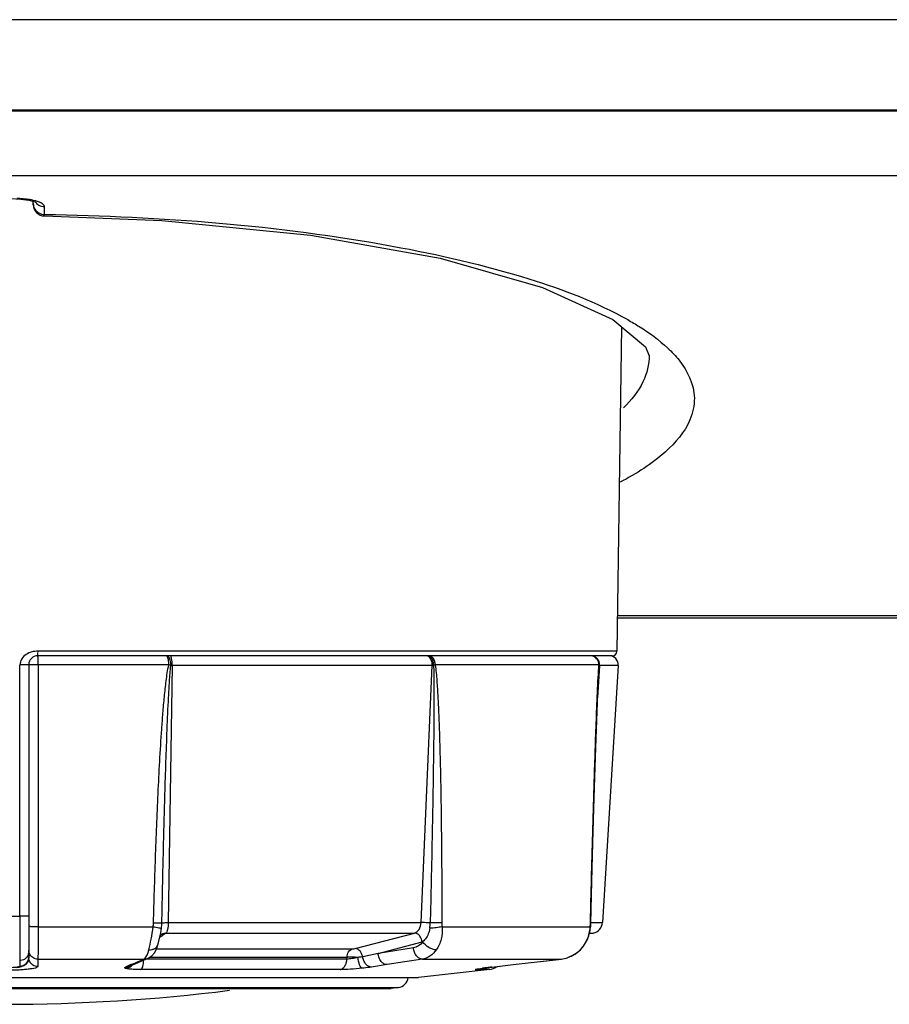
# Model space of a CAD drawing. Units: millimetres. Extents: x -1686 to 4120, y -1850 to 2563.
# Drawn here: x 426 to 465, y -1829 to -1785 of the extents above; entities that cross this region are included whole.
import ezdxf

# ---------------------------------------------------------------- set-up
doc = ezdxf.new("R2010")
doc.units = ezdxf.units.MM
doc.header["$LTSCALE"] = 65.395
doc.layers.get('0').update_dxf_attribs({"linetype": 'CONTINUOUS'})
doc.layers.add('ASSI', color=7, linetype='CONTINUOUS')
doc.layers.add('GEOM', color=7, linetype='CONTINUOUS')

msp = doc.modelspace()

# ---------------------------------------------------------------- linework, layer by layer
at = {"linetype": 'Continuous'}
for p, q in [((805.279, -1785.401), (48.279, -1785.401)), ((805.279, -1789.401), (48.279, -1789.401))]:
    msp.add_line(p, q, dxfattribs=at)
at = {"layer": 'ASSI', "linetype": 'Continuous'}
msp.add_line((442.79, -1828.234), (442.476, -1828.273), dxfattribs=at)
msp.add_arc((425.379, -1748.976), 80, 262.8664, 277.1336, dxfattribs=at)
at = {"layer": 'GEOM', "linetype": 'Continuous'}
for p, q in [((806.385, -1789.443), (47.174, -1789.443)), ((729.379, -1792.315), (121.379, -1792.315)), ((426.433, -1793.383), (426.674, -1793.443)), ((426.629, -1793.588), (426.629, -1793.432)), ((426.674, -1793.443), (426.728, -1793.463)), ((427.129, -1794.02), (427.129, -1793.675)), ((427.122, -1794.088), (427.129, -1794.02)), ((452.673, -1799), (452.463, -1813.353)), ((528.273, -1811.791), (452.486, -1811.791)), ((528.274, -1811.894), (452.484, -1811.894)), ((452.263, -1813.551), (426.829, -1813.551)), ((452.463, -1813.353), (426.837, -1813.352)), ((426.039, -1825.079), (426.039, -1813.956)), ((426.429, -1813.951), (426.429, -1826.911)), ((432.629, -1813.958), (426.851, -1813.958)), ((426.851, -1813.958), (426.851, -1825.543)), ((432.785, -1813.975), (432.605, -1825.361)), ((444.294, -1813.975), (432.785, -1813.975)), ((443.801, -1825.361), (444.294, -1813.975)), ((451.674, -1813.958), (444.424, -1813.958)), ((451.7, -1813.975), (451.615, -1815.416)), ((452.525, -1813.975), (451.7, -1813.975)), ((452.525, -1813.975), (451.829, -1825.361)), ((451.314, -1825.393), (451.36, -1823.54)), ((425.379, -1825.079), (426.039, -1825.079)), ((432.605, -1825.361), (443.801, -1825.361)), ((451.295, -1825.37), (451.314, -1825.372)), ((451.308, -1825.529), (451.314, -1825.393)), ((451.314, -1825.361), (451.829, -1825.361)), ((426.851, -1825.543), (431.937, -1825.543)), ((432.245, -1825.931), (432.271, -1825.815)), ((432.27, -1825.818), (432.271, -1825.815)), ((432.271, -1825.815), (432.305, -1825.613)), ((432.504, -1825.822), (432.353, -1825.93)), ((432.504, -1825.822), (443.509, -1825.822)), ((440.886, -1826.509), (443.509, -1825.822)), ((444.729, -1825.543), (451.287, -1825.543)), ((451.421, -1825.822), (451.253, -1825.853)), ((451.263, -1825.822), (451.421, -1825.822)), ((451.287, -1825.543), (451.305, -1825.565)), ((451.305, -1825.565), (451.308, -1825.529)), ((432.278, -1825.983), (432.224, -1826.022)), ((432.331, -1825.946), (432.278, -1825.983)), ((432.291, -1825.89), (432.291, -1825.89)), ((432.353, -1825.93), (432.331, -1825.946)), ((441.899, -1826.724), (443.843, -1826.215)), ((432.079, -1826.528), (440.745, -1826.528)), ((432.146, -1826.337), (432.146, -1826.336)), ((443.462, -1826.479), (441.899, -1826.724)), ((450.638, -1826.743), (450.858, -1826.56)), ((450.838, -1826.566), (450.858, -1826.56)), ((450.858, -1826.56), (450.993, -1826.404)), ((426.029, -1827.04), (426.029, -1827.299)), ((426.832, -1826.976), (431.528, -1826.976)), ((426.832, -1826.976), (426.832, -1827.308)), ((431.066, -1827.216), (431.712, -1826.939)), ((431.125, -1827.149), (431.242, -1827.099)), ((431.242, -1827.099), (431.528, -1826.976)), ((431.528, -1826.976), (431.712, -1826.938)), ((440.516, -1826.974), (431.629, -1826.974)), ((431.779, -1826.896), (440.52, -1826.896)), ((440.516, -1826.974), (440.52, -1826.896)), ((441.899, -1826.724), (441.214, -1826.872)), ((443.855, -1826.976), (442.293, -1827.221)), ((443.855, -1826.976), (450.004, -1826.976)), ((447.869, -1827.221), (450.004, -1826.976)), ((447.874, -1827.221), (450.008, -1826.976)), ((450.004, -1826.976), (450.008, -1826.976)), ((450.459, -1826.829), (450.643, -1826.738)), ((426.111, -1827.304), (426.214, -1827.262)), ((430.707, -1827.33), (430.895, -1827.291)), ((430.895, -1827.291), (431.066, -1827.216)), ((430.956, -1827.221), (431.125, -1827.149)), ((430.956, -1827.221), (431.14, -1827.184)), ((440.21, -1827.44), (431.394, -1827.44)), ((442.293, -1827.221), (441.602, -1827.33)), ((446.837, -1827.44), (443.679, -1827.791)), ((446.837, -1827.44), (446.225, -1827.44)), ((446.289, -1827.416), (446.282, -1827.417)), ((446.288, -1827.416), (446.299, -1827.414)), ((446.496, -1827.384), (446.59, -1827.371)), ((446.512, -1827.381), (446.526, -1827.38)), ((446.512, -1827.381), (446.524, -1827.38)), ((446.59, -1827.371), (446.828, -1827.342)), ((446.828, -1827.342), (447.874, -1827.221)), ((446.929, -1827.33), (447.869, -1827.221)), ((446.929, -1827.33), (446.933, -1827.329)), ((447.869, -1827.221), (447.874, -1827.221)), ((407.079, -1827.791), (443.679, -1827.791)), ((407.968, -1828.234), (442.79, -1828.234)), ((408.283, -1828.273), (442.476, -1828.273)), ((442.354, -1828.281), (408.405, -1828.281)), ((442.476, -1828.273), (442.354, -1828.281))]:
    msp.add_line(p, q, dxfattribs=at)
for points in [[(425.629, -1793.318), (426.083, -1793.337), (426.433, -1793.383)], [(427.122, -1794.088), (432.324, -1794.293), (438.908, -1794.94), (444.637, -1795.957), (449.179, -1797.25), (452.281, -1798.673), (453.729, -1799.883), (453.897, -1800.272)], [(451.36, -1823.54), (451.405, -1821.831), (451.448, -1820.305), (451.49, -1818.917), (451.531, -1817.631), (451.574, -1816.414), (451.622, -1815.223), (451.667, -1814.327)], [(450.993, -1826.404), (451.168, -1826.109), (451.275, -1825.785), (451.305, -1825.565)], [(432.146, -1826.337), (432.185, -1826.186), (432.245, -1825.931)], [(432.24, -1825.929), (432.232, -1825.948), (432.236, -1825.943)], [(432.236, -1825.943), (432.276, -1825.901), (432.291, -1825.89)], [(451.087, -1826.246), (451.172, -1826.1), (451.224, -1825.94)], [(431.712, -1826.938), (431.876, -1826.834), (432.005, -1826.68), (432.097, -1826.491), (432.146, -1826.336)], [(426.214, -1827.262), (426.32, -1827.179), (426.4, -1827.052), (426.429, -1826.9)], [(450.008, -1826.976), (450.27, -1826.92), (450.638, -1826.743)], [(425.894, -1827.343), (426.012, -1827.327), (426.111, -1827.304)], [(446.282, -1827.417), (446.28, -1827.418), (446.294, -1827.415), (446.324, -1827.41), (446.369, -1827.403)], [(446.369, -1827.403), (446.427, -1827.394), (446.496, -1827.384)]]:
    msp.add_lwpolyline(points, dxfattribs=at)
for centre, radius, start, end in [((427.129, -1793.588), 0.5, 180, 269.1062), ((426.829, -1813.951), 0.4, 90, 180), ((444.001, -1813.786), 0.238, 58.2278, 59.9982), ((444.128, -1813.672), 0.122, 83.6083, 89.9812), ((451.287, -1813.92), 0.369, 86.1248, 89.9928), ((452.126, -1813.951), 0.4, 356.5, 90), ((452.263, -1813.351), 0.2, 270, 359.16), ((430.868, -1823.764), 9.963, 79.2993, 79.8157), ((432.789, -1808.508), 5.467, 269.2508, 269.9608), ((444.286, -1809.666), 4.309, 270.0975, 270.8485), ((498.995, -1817.054), 47.407, 176.2749, 176.6463), ((430.104, -1825.331), 2.22, 352.701, 358.8839), ((442.268, -1825.315), 1.938, 351.1461, 358.2413), ((447.513, -1825.276), 3.783, 357.3126, 358.5793), ((451.33, -1825.33), 0.5, 280.5, 356.5), ((449.79, -1825.47), 1.499, 356.4607, 357.2024), ((446.248, -1825.215), 5.05, 356.2715, 357.2923), ((432.502, -1826.184), 0.362, 122.8758, 125.6098), ((432.501, -1826.183), 0.361, 113.3967, 122.8776), ((443.722, -1825.754), 0.477, 284.687, 287.496), ((449.818, -1825.56), 1.433, 302.8366, 315.3918), ((449.775, -1825.517), 1.493, 315.3886, 316.0392), ((426.405, -1826.911), 0.0247, 351.5787, 0.0044), ((440.414, -1873.689), 46.794, 89.2736, 89.8709), ((449.845, -1825.604), 1.381, 276.6125, 289.0187), ((449.838, -1825.589), 1.398, 289.0707, 302.796), ((444.161, -1858.006), 33.497, 113.4491, 113.6811), ((444.477, -1858.737), 34.293, 113.22, 113.4477), ((446.17, -1826.967), 0.476, 276.582, 289.1746), ((448.766, -1844.044), 16.814, 97.037, 97.662), ((449.755, -1851.944), 24.776, 96.5501, 97.0694), ((446.782, -1826.943), 0.5, 276.339, 312.3729), ((442.729, -1827.738), 0.5, 277, 353.8665)]:
    msp.add_arc(centre, radius, start, end, dxfattribs=at)
for points, knots in [([(426.63, -1793.397), (426.576, -1793.384), (426.334, -1793.338), (426.087, -1793.316), (425.897, -1793.307)], [0, 0, 0, 0, 0.225904, 1, 1, 1, 1]), ([(427.129, -1793.675), (427.129, -1793.608), (426.934, -1793.465), (426.756, -1793.425), (426.63, -1793.397)], [0, 0, 0, 0, 0.343329, 1, 1, 1, 1]), ([(427.129, -1794.02), (432.282, -1794.099), (439.536, -1794.65), (448.126, -1796.601), (451.572, -1797.901), (452.947, -1798.676)], [0, 0, 0, 0, 0.585386, 0.820752, 1, 1, 1, 1]), ([(452.947, -1798.676), (453.12, -1798.774), (453.742, -1799.144), (454.332, -1799.572), (454.715, -1799.93)], [0, 0, 0, 0, 0.275861, 1, 1, 1, 1]), ([(454.715, -1799.93), (454.896, -1800.1), (455.481, -1800.708), (455.885, -1801.545), (455.896, -1802.145)], [0, 0, 0, 0, 0.292713, 1, 1, 1, 1]), ([(453.896, -1800.248), (453.903, -1800.65), (453.671, -1801.541), (453.102, -1802.239), (452.76, -1802.575)], [0, 0, 0, 0, 0.455802, 1, 1, 1, 1]), ([(455.896, -1802.145), (455.902, -1802.472), (455.693, -1803.403), (454.521, -1804.752), (453.327, -1805.495), (452.616, -1805.872)], [0, 0, 0, 0, 0.189451, 0.533695, 1, 1, 1, 1]), ([(426.837, -1813.352), (426.745, -1813.352), (426.559, -1813.367), (426.3, -1813.48), (426.101, -1813.681), (426.039, -1813.865), (426.039, -1813.956)], [0, 0, 0, 0, 0.250936, 0.501282, 0.751327, 1, 1, 1, 1]), ([(426.829, -1813.551), (426.831, -1813.551), (426.832, -1813.543), (426.834, -1813.534), (426.836, -1813.514), (426.838, -1813.479), (426.838, -1813.423), (426.844, -1813.375), (426.84, -1813.35)], [0, 0, 0, 0, 0.021772, 0.0793, 0.171969, 0.295836, 0.61905, 1, 1, 1, 1]), ([(426.851, -1813.958), (426.851, -1813.906), (426.85, -1813.831), (426.848, -1813.735), (426.845, -1813.674), (426.842, -1813.625), (426.839, -1813.585), (426.835, -1813.566), (426.832, -1813.551), (426.829, -1813.551)], [0, 0, 0, 0, 0.379524, 0.551682, 0.702937, 0.827453, 0.920299, 0.978097, 1, 1, 1, 1]), ([(432.564, -1813.582), (432.562, -1813.578), (432.554, -1813.567), (432.543, -1813.557), (432.534, -1813.553)], [0, 0, 0, 0, 0.298799, 1, 1, 1, 1]), ([(432.611, -1813.583), (432.606, -1813.578), (432.586, -1813.561), (432.56, -1813.551), (432.541, -1813.551)], [0, 0, 0, 0, 0.281712, 1, 1, 1, 1]), ([(432.629, -1813.958), (432.63, -1813.883), (432.623, -1813.776), (432.595, -1813.651), (432.576, -1813.601), (432.564, -1813.582)], [0, 0, 0, 0, 0.588096, 0.82492, 1, 1, 1, 1]), ([(432.718, -1813.974), (432.72, -1813.896), (432.707, -1813.76), (432.653, -1813.624), (432.611, -1813.583)], [0, 0, 0, 0, 0.57048, 1, 1, 1, 1]), ([(432.785, -1813.975), (432.787, -1813.875), (432.781, -1813.755), (432.741, -1813.626), (432.721, -1813.581), (432.695, -1813.551), (432.676, -1813.551)], [0, 0, 0, 0, 0.660034, 0.783004, 0.880433, 1, 1, 1, 1]), ([(444.12, -1813.58), (444.112, -1813.575), (444.079, -1813.559), (444.043, -1813.551), (444.016, -1813.551)], [0, 0, 0, 0, 0.25938, 1, 1, 1, 1]), ([(444.294, -1813.975), (444.296, -1813.934), (444.287, -1813.791), (444.215, -1813.638), (444.126, -1813.583)], [0, 0, 0, 0, 0.279091, 1, 1, 1, 1]), ([(444.35, -1813.974), (444.352, -1813.923), (444.344, -1813.822), (444.299, -1813.666), (444.209, -1813.559), (444.142, -1813.551)], [0, 0, 0, 0, 0.310017, 0.593317, 1, 1, 1, 1]), ([(444.424, -1813.958), (444.425, -1813.906), (444.413, -1813.804), (444.354, -1813.671), (444.263, -1813.576), (444.181, -1813.551), (444.144, -1813.551)], [0, 0, 0, 0, 0.288695, 0.556836, 0.791847, 1, 1, 1, 1]), ([(451.674, -1813.958), (451.676, -1813.859), (451.605, -1813.654), (451.408, -1813.558), (451.312, -1813.551)], [0, 0, 0, 0, 0.505498, 1, 1, 1, 1]), ([(451.7, -1813.975), (451.703, -1813.921), (451.688, -1813.811), (451.604, -1813.67), (451.472, -1813.573), (451.365, -1813.551), (451.313, -1813.551)], [0, 0, 0, 0, 0.253542, 0.505147, 0.753699, 1, 1, 1, 1]), ([(451.688, -1813.974), (451.693, -1813.894), (451.652, -1813.727), (451.522, -1813.615), (451.448, -1813.583)], [0, 0, 0, 0, 0.500361, 1, 1, 1, 1]), ([(426.429, -1813.951), (426.429, -1813.951), (426.426, -1813.951), (426.421, -1813.952), (426.411, -1813.952), (426.392, -1813.953), (426.36, -1813.954), (426.312, -1813.955), (426.254, -1813.955), (426.162, -1813.956), (426.089, -1813.957), (426.039, -1813.956)], [0, 0, 0, 0, 0.005022, 0.019417, 0.043119, 0.075969, 0.167966, 0.291715, 0.442779, 0.615656, 1, 1, 1, 1]), ([(426.851, -1813.958), (426.798, -1813.958), (426.72, -1813.958), (426.621, -1813.957), (426.558, -1813.956), (426.506, -1813.955), (426.47, -1813.954), (426.449, -1813.953), (426.438, -1813.952), (426.434, -1813.951), (426.429, -1813.951), (426.429, -1813.951)], [0, 0, 0, 0, 0.378285, 0.551044, 0.703254, 0.828752, 0.922272, 0.95582, 0.980036, 0.994759, 1, 1, 1, 1]), ([(431.955, -1825.37), (431.98, -1824.417), (432.022, -1822.988), (432.093, -1821.083), (432.154, -1819.654), (432.227, -1818.226), (432.3, -1817.037), (432.371, -1816.086), (432.434, -1815.374), (432.511, -1814.663), (432.578, -1814.191), (432.629, -1813.958)], [0, 0, 0, 0, 0.250001, 0.375004, 0.50001, 0.625017, 0.750025, 0.81253, 0.875034, 0.937534, 1, 1, 1, 1]), ([(432.323, -1825.374), (432.342, -1824.424), (432.383, -1822.523), (432.445, -1820.147), (432.504, -1818.247), (432.555, -1816.822), (432.606, -1815.635), (432.659, -1814.685), (432.693, -1814.211), (432.718, -1813.974)], [0, 0, 0, 0, 0.249972, 0.499954, 0.624952, 0.749955, 0.874968, 0.937481, 1, 1, 1, 1]), ([(444.35, -1813.974), (444.36, -1814.211), (444.366, -1814.686), (444.369, -1815.635), (444.361, -1816.822), (444.344, -1818.247), (444.315, -1820.148), (444.269, -1822.523), (444.227, -1824.424), (444.204, -1825.374)], [0, 0, 0, 0, 0.06237, 0.124817, 0.249778, 0.374779, 0.499801, 0.749884, 1, 1, 1, 1]), ([(444.424, -1813.958), (444.418, -1813.96), (444.394, -1813.965), (444.369, -1813.971), (444.35, -1813.974)], [0, 0, 0, 0, 0.235744, 1, 1, 1, 1]), ([(444.424, -1813.958), (444.458, -1814.192), (444.499, -1814.664), (444.544, -1815.374), (444.577, -1816.086), (444.613, -1817.037), (444.646, -1818.226), (444.674, -1819.654), (444.694, -1821.083), (444.712, -1822.988), (444.718, -1824.417), (444.719, -1825.37)], [0, 0, 0, 0, 0.062088, 0.124439, 0.186872, 0.249349, 0.374371, 0.499448, 0.624558, 0.74969, 1, 1, 1, 1]), ([(451.688, -1813.974), (451.688, -1813.973), (451.685, -1813.966), (451.679, -1813.962), (451.674, -1813.958)], [0, 0, 0, 0, 0.202387, 1, 1, 1, 1]), ([(451.7, -1813.975), (451.698, -1813.975), (451.695, -1813.975), (451.691, -1813.975), (451.688, -1813.974)], [0, 0, 0, 0, 0.358439, 1, 1, 1, 1]), ([(451.295, -1825.37), (451.317, -1824.463), (451.363, -1822.651), (451.439, -1819.932), (451.51, -1817.668), (451.577, -1815.859), (451.616, -1814.956), (451.64, -1814.506)], [0, 0, 0, 0, 0.250267, 0.500475, 0.750542, 0.875438, 1, 1, 1, 1]), ([(426.039, -1825.079), (426.039, -1825.316), (426.038, -1825.757), (426.037, -1826.344), (426.033, -1826.761), (426.033, -1826.973), (426.029, -1827.04)], [0, 0, 0, 0, 0.362273, 0.675021, 0.897299, 1, 1, 1, 1]), ([(426.429, -1825.074), (426.429, -1825.074), (426.426, -1825.074), (426.421, -1825.075), (426.411, -1825.075), (426.392, -1825.076), (426.36, -1825.077), (426.312, -1825.078), (426.254, -1825.078), (426.162, -1825.079), (426.089, -1825.079), (426.039, -1825.079)], [0, 0, 0, 0, 0.005032, 0.019434, 0.04314, 0.075992, 0.167992, 0.291739, 0.442798, 0.615667, 1, 1, 1, 1]), ([(431.955, -1825.37), (432.035, -1825.372), (432.157, -1825.373), (432.28, -1825.376), (432.323, -1825.374)], [0, 0, 0, 0, 0.649403, 1, 1, 1, 1]), ([(432.323, -1825.374), (432.335, -1825.371), (432.368, -1825.368), (432.462, -1825.361), (432.544, -1825.361), (432.605, -1825.361)], [0, 0, 0, 0, 0.130387, 0.351894, 1, 1, 1, 1]), ([(432.605, -1825.361), (432.604, -1825.414), (432.599, -1825.515), (432.579, -1825.652), (432.551, -1825.753), (432.522, -1825.808), (432.504, -1825.822)], [0, 0, 0, 0, 0.335952, 0.63126, 0.857713, 1, 1, 1, 1]), ([(443.509, -1825.822), (443.593, -1825.8), (443.75, -1825.658), (443.797, -1825.465), (443.801, -1825.361)], [0, 0, 0, 0, 0.45173, 1, 1, 1, 1]), ([(444.204, -1825.374), (444.169, -1825.372), (444.035, -1825.365), (443.9, -1825.361), (443.801, -1825.361)], [0, 0, 0, 0, 0.264406, 1, 1, 1, 1]), ([(444.719, -1825.37), (444.682, -1825.371), (444.511, -1825.375), (444.339, -1825.375), (444.204, -1825.374)], [0, 0, 0, 0, 0.21354, 1, 1, 1, 1]), ([(426.851, -1825.543), (426.798, -1825.543), (426.72, -1825.543), (426.622, -1825.542), (426.558, -1825.541), (426.506, -1825.54), (426.47, -1825.539), (426.449, -1825.538), (426.438, -1825.537), (426.434, -1825.536), (426.429, -1825.536), (426.429, -1825.536)], [0, 0, 0, 0, 0.378187, 0.551049, 0.703238, 0.82863, 0.922259, 0.955771, 0.979989, 0.994741, 1, 1, 1, 1]), ([(426.851, -1825.543), (426.851, -1825.715), (426.85, -1826.036), (426.847, -1826.464), (426.843, -1826.752), (426.837, -1826.908), (426.834, -1826.959), (426.832, -1826.976)], [0, 0, 0, 0, 0.360392, 0.671874, 0.894542, 0.963135, 1, 1, 1, 1]), ([(431.747, -1826.566), (431.787, -1826.411), (431.859, -1826.071), (431.917, -1825.729), (431.937, -1825.543)], [0, 0, 0, 0, 0.461552, 1, 1, 1, 1]), ([(431.937, -1825.543), (432.02, -1825.557), (432.13, -1825.576), (432.252, -1825.601), (432.292, -1825.608), (432.305, -1825.613)], [0, 0, 0, 0, 0.672206, 0.889603, 1, 1, 1, 1]), ([(443.843, -1826.215), (443.836, -1826.164), (443.808, -1826.064), (443.717, -1825.906), (443.591, -1825.822), (443.509, -1825.822)], [0, 0, 0, 0, 0.283818, 0.555881, 1, 1, 1, 1]), ([(444.182, -1825.613), (444.173, -1825.675), (444.122, -1825.896), (443.998, -1826.109), (443.866, -1826.209)], [0, 0, 0, 0, 0.274819, 1, 1, 1, 1]), ([(444.729, -1825.543), (444.645, -1825.563), (444.463, -1825.592), (444.279, -1825.608), (444.182, -1825.613)], [0, 0, 0, 0, 0.469986, 1, 1, 1, 1]), ([(444.729, -1825.543), (444.741, -1825.728), (444.719, -1826.09), (444.572, -1826.427), (444.471, -1826.566)], [0, 0, 0, 0, 0.518698, 1, 1, 1, 1]), ([(450.85, -1826.554), (450.977, -1826.422), (451.185, -1826.11), (451.275, -1825.746), (451.286, -1825.563)], [0, 0, 0, 0, 0.498777, 1, 1, 1, 1]), ([(443.866, -1826.209), (443.815, -1826.279), (443.697, -1826.4), (443.539, -1826.467), (443.462, -1826.479)], [0, 0, 0, 0, 0.526322, 1, 1, 1, 1]), ([(444.471, -1826.566), (444.419, -1826.567), (444.304, -1826.544), (444.086, -1826.441), (443.937, -1826.313), (443.866, -1826.209)], [0, 0, 0, 0, 0.216987, 0.475007, 1, 1, 1, 1]), ([(431.682, -1826.766), (431.688, -1826.751), (431.713, -1826.686), (431.733, -1826.618), (431.747, -1826.566)], [0, 0, 0, 0, 0.227568, 1, 1, 1, 1]), ([(431.747, -1826.566), (431.794, -1826.567), (431.885, -1826.558), (432.007, -1826.513), (432.101, -1826.439), (432.137, -1826.371), (432.146, -1826.337)], [0, 0, 0, 0, 0.288104, 0.550601, 0.784654, 1, 1, 1, 1]), ([(440.52, -1826.896), (440.524, -1826.813), (440.559, -1826.66), (440.68, -1826.545), (440.745, -1826.528)], [0, 0, 0, 0, 0.552798, 1, 1, 1, 1]), ([(440.745, -1826.528), (440.756, -1826.528), (440.804, -1826.525), (440.851, -1826.519), (440.886, -1826.509)], [0, 0, 0, 0, 0.232407, 1, 1, 1, 1]), ([(441.214, -1826.872), (441.205, -1826.823), (441.175, -1826.73), (441.083, -1826.585), (440.963, -1826.51), (440.886, -1826.509)], [0, 0, 0, 0, 0.284939, 0.55567, 1, 1, 1, 1]), ([(443.855, -1826.976), (443.807, -1826.976), (443.704, -1826.945), (443.581, -1826.831), (443.494, -1826.669), (443.467, -1826.544), (443.462, -1826.479)], [0, 0, 0, 0, 0.208918, 0.44739, 0.716074, 1, 1, 1, 1]), ([(444.471, -1826.566), (444.393, -1826.673), (444.214, -1826.857), (443.973, -1826.958), (443.855, -1826.976)], [0, 0, 0, 0, 0.525725, 1, 1, 1, 1]), ([(426.399, -1826.795), (426.369, -1826.866), (426.265, -1826.994), (426.107, -1827.04), (426.029, -1827.04)], [0, 0, 0, 0, 0.499278, 1, 1, 1, 1]), ([(426.429, -1826.901), (426.429, -1827.002), (426.344, -1827.214), (426.131, -1827.299), (426.029, -1827.299)], [0, 0, 0, 0, 0.499121, 1, 1, 1, 1]), ([(426.832, -1826.976), (426.754, -1826.976), (426.595, -1826.93), (426.49, -1826.803), (426.46, -1826.731)], [0, 0, 0, 0, 0.500868, 1, 1, 1, 1]), ([(426.832, -1827.308), (426.755, -1827.309), (426.595, -1827.263), (426.49, -1827.135), (426.46, -1827.064)], [0, 0, 0, 0, 0.500867, 1, 1, 1, 1]), ([(431.394, -1827.44), (431.413, -1827.432), (431.448, -1827.386), (431.498, -1827.248), (431.513, -1827.119), (431.517, -1827.024)], [0, 0, 0, 0, 0.138503, 0.359386, 1, 1, 1, 1]), ([(431.528, -1826.976), (431.536, -1826.972), (431.572, -1826.952), (431.599, -1826.918), (431.618, -1826.891)], [0, 0, 0, 0, 0.210871, 1, 1, 1, 1]), ([(431.618, -1826.891), (431.623, -1826.883), (431.648, -1826.843), (431.668, -1826.8), (431.682, -1826.766)], [0, 0, 0, 0, 0.222718, 1, 1, 1, 1]), ([(440.21, -1827.44), (440.251, -1827.433), (440.335, -1827.395), (440.432, -1827.287), (440.496, -1827.141), (440.514, -1827.031), (440.516, -1826.974)], [0, 0, 0, 0, 0.20971, 0.446411, 0.713162, 1, 1, 1, 1]), ([(441.008, -1826.899), (440.922, -1826.922), (440.76, -1826.955), (440.594, -1826.974), (440.516, -1826.974)], [0, 0, 0, 0, 0.531491, 1, 1, 1, 1]), ([(441.214, -1826.872), (441.199, -1826.874), (441.131, -1826.885), (441.062, -1826.894), (441.008, -1826.899)], [0, 0, 0, 0, 0.221368, 1, 1, 1, 1]), ([(441.19, -1827.381), (441.167, -1827.377), (441.118, -1827.326), (441.049, -1827.167), (441.019, -1827.013), (441.008, -1826.899)], [0, 0, 0, 0, 0.133284, 0.356551, 1, 1, 1, 1]), ([(441.602, -1827.33), (441.557, -1827.33), (441.46, -1827.302), (441.341, -1827.198), (441.254, -1827.049), (441.223, -1826.933), (441.214, -1826.872)], [0, 0, 0, 0, 0.209316, 0.446873, 0.714616, 1, 1, 1, 1]), ([(442.293, -1827.221), (442.245, -1827.222), (442.141, -1827.191), (442.019, -1827.076), (441.932, -1826.915), (441.904, -1826.789), (441.899, -1826.724)], [0, 0, 0, 0, 0.208913, 0.44738, 0.716066, 1, 1, 1, 1]), ([(426.029, -1827.299), (426.029, -1827.304), (426.009, -1827.316), (425.974, -1827.325), (425.913, -1827.337), (425.797, -1827.35), (425.616, -1827.361), (425.379, -1827.365), (425.143, -1827.361), (424.962, -1827.35), (424.846, -1827.337), (424.785, -1827.325), (424.75, -1827.316), (424.729, -1827.304), (424.729, -1827.299)], [0, 0, 0, 0, 0.013448, 0.042859, 0.089045, 0.150671, 0.310949, 0.5, 0.68905, 0.849327, 0.910954, 0.957139, 0.986553, 1, 1, 1, 1]), ([(426.832, -1827.308), (426.832, -1827.322), (426.788, -1827.352), (426.709, -1827.375), (426.573, -1827.404), (426.395, -1827.427), (426.178, -1827.448), (425.835, -1827.469), (425.565, -1827.475), (425.379, -1827.475)], [0, 0, 0, 0, 0.028397, 0.087844, 0.180408, 0.303556, 0.45302, 0.623283, 1, 1, 1, 1]), ([(430.701, -1827.381), (430.694, -1827.378), (430.682, -1827.374), (430.667, -1827.346), (430.694, -1827.335), (430.707, -1827.33)], [0, 0, 0, 0, 0.300296, 0.477964, 1, 1, 1, 1]), ([(431.394, -1827.44), (431.314, -1827.44), (431.165, -1827.437), (430.965, -1827.427), (430.814, -1827.41), (430.731, -1827.394), (430.701, -1827.381)], [0, 0, 0, 0, 0.34572, 0.639475, 0.861853, 1, 1, 1, 1]), ([(441.19, -1827.381), (441.016, -1827.399), (440.69, -1827.426), (440.363, -1827.44), (440.21, -1827.44)], [0, 0, 0, 0, 0.532271, 1, 1, 1, 1]), ([(441.602, -1827.33), (441.572, -1827.334), (441.435, -1827.354), (441.297, -1827.37), (441.19, -1827.381)], [0, 0, 0, 0, 0.221333, 1, 1, 1, 1]), ([(446.225, -1827.44), (446.218, -1827.44), (446.209, -1827.438), (446.199, -1827.44), (446.196, -1827.436), (446.199, -1827.434), (446.202, -1827.433), (446.213, -1827.429), (446.231, -1827.425), (446.277, -1827.416), (446.315, -1827.41), (446.344, -1827.406)], [0, 0, 0, 0, 0.102849, 0.153298, 0.161661, 0.174072, 0.198759, 0.236511, 0.35136, 0.518054, 1, 1, 1, 1]), ([(446.344, -1827.406), (446.356, -1827.404), (446.412, -1827.395), (446.468, -1827.387), (446.512, -1827.381)], [0, 0, 0, 0, 0.219655, 1, 1, 1, 1])]:
    msp.add_open_spline(points, degree=3, knots=knots, dxfattribs=at)
for points in [[(426.629, -1793.537), (426.629, -1793.621), (426.654, -1793.707), (426.696, -1793.779)], [(426.718, -1793.466), (426.76, -1793.525), (426.817, -1793.576), (426.881, -1793.611)], [(426.696, -1793.779), (426.74, -1793.851), (426.805, -1793.914), (426.879, -1793.955)], [(426.879, -1793.955), (426.955, -1793.997), (427.043, -1794.02), (427.129, -1794.02)], [(426.881, -1793.611), (426.956, -1793.653), (427.044, -1793.675), (427.129, -1793.675)], [(432.534, -1813.553), (432.531, -1813.551), (432.527, -1813.551), (432.523, -1813.551)], [(451.448, -1813.583), (451.399, -1813.562), (451.344, -1813.551), (451.29, -1813.551)], [(451.64, -1814.506), (451.65, -1814.323), (451.661, -1814.141), (451.674, -1813.958)], [(431.937, -1825.543), (431.947, -1825.486), (431.954, -1825.428), (431.955, -1825.37)], [(444.719, -1825.37), (444.719, -1825.428), (444.723, -1825.486), (444.729, -1825.543)], [(432.358, -1825.852), (432.404, -1825.832), (432.454, -1825.822), (432.504, -1825.822)], [(426.429, -1826.642), (426.429, -1826.694), (426.419, -1826.747), (426.399, -1826.795)], [(426.46, -1826.731), (426.44, -1826.683), (426.429, -1826.63), (426.429, -1826.578)], [(426.46, -1827.064), (426.44, -1827.016), (426.429, -1826.963), (426.429, -1826.911)], [(430.701, -1827.381), (430.762, -1827.378), (430.822, -1827.363), (430.877, -1827.338)], [(430.877, -1827.338), (430.933, -1827.313), (430.985, -1827.276), (431.028, -1827.233)]]:
    msp.add_open_spline(points, degree=3, dxfattribs=at)

doc.saveas('drawing.dxf')
